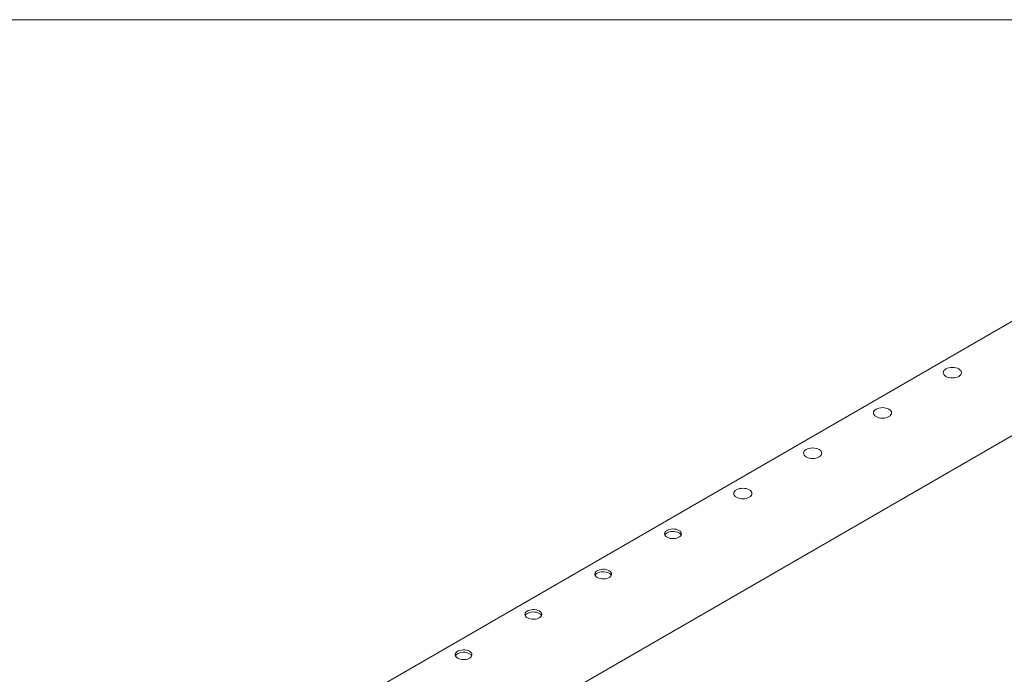
# Model space of a CAD drawing. Units: millimetres. Extents: x 2 to 278, y 1 to 215.
# Drawn here: x 168 to 208, y 188 to 215 of the extents above; entities that cross this region are included whole.
import ezdxf

# ---------------------------------------------------------------- set-up
doc = ezdxf.new("R2010")
doc.units = ezdxf.units.MM

msp = doc.modelspace()

# ---------------------------------------------------------------- linework, layer by layer
at = {"color": 7, "linetype": 'Continuous', "lineweight": 0}
for p, q in [((1.57935, 214.64538), (277.98921, 214.64538)), ((215.13824, 206.52824), (172.45826, 181.88961)), ((182.77902, 183.21651), (210.55418, 199.25077))]:
    msp.add_line(p, q, dxfattribs=at)
at = {"color": 7, "linetype": 'Continuous', "lineweight": 0, "flags": 128}
for points in [[(205.86606, 200.19096), (205.80999, 200.16439), (205.74602, 200.14466), (205.67661, 200.1325), (205.60443, 200.1284), (205.53224, 200.1325), (205.46284, 200.14466), (205.39887, 200.16439), (205.3428, 200.19096), (205.29678, 200.22333), (205.26259, 200.26025), (205.24154, 200.30032), (205.23443, 200.34199), (205.24154, 200.38366), (205.26259, 200.42373), (205.29678, 200.46066), (205.3428, 200.49303), (205.39887, 200.51959), (205.46284, 200.53933), (205.53224, 200.55149), (205.60443, 200.55559), (205.67661, 200.55149), (205.74602, 200.53933), (205.80999, 200.51959), (205.86606, 200.49303), (205.91207, 200.46066), (205.94626, 200.42373), (205.96732, 200.38366), (205.97443, 200.34199), (205.96732, 200.30032), (205.94626, 200.26025), (205.91207, 200.22333), (205.86606, 200.19096)], [(203.03763, 198.55814), (202.98156, 198.53158), (202.91759, 198.51184), (202.84818, 198.49968), (202.776, 198.49558), (202.70382, 198.49968), (202.63441, 198.51184), (202.57044, 198.53158), (202.51437, 198.55814), (202.46836, 198.59051), (202.43417, 198.62744), (202.41311, 198.66751), (202.406, 198.70918), (202.41311, 198.75085), (202.43417, 198.79092), (202.46836, 198.82784), (202.51437, 198.86021), (202.57044, 198.88678), (202.63441, 198.90651), (202.70382, 198.91867), (202.776, 198.92277), (202.84818, 198.91867), (202.91759, 198.90651), (202.98156, 198.88678), (203.03763, 198.86021), (203.08364, 198.82784), (203.11784, 198.79092), (203.13889, 198.75085), (203.146, 198.70918), (203.13889, 198.66751), (203.11784, 198.62744), (203.08364, 198.59051), (203.03763, 198.55814)], [(200.2092, 196.92533), (200.15313, 196.89876), (200.08917, 196.87902), (200.01976, 196.86687), (199.94757, 196.86276), (199.87539, 196.86687), (199.80598, 196.87902), (199.74201, 196.89876), (199.68594, 196.92533), (199.63993, 196.95769), (199.60574, 196.99462), (199.58468, 197.03469), (199.57757, 197.07636), (199.58468, 197.11803), (199.60574, 197.1581), (199.63993, 197.19503), (199.68594, 197.2274), (199.74201, 197.25396), (199.80598, 197.2737), (199.87539, 197.28585), (199.94757, 197.28996), (200.01976, 197.28585), (200.08917, 197.2737), (200.15313, 197.25396), (200.2092, 197.2274), (200.25522, 197.19503), (200.28941, 197.1581), (200.31046, 197.11803), (200.31757, 197.07636), (200.31046, 197.03469), (200.28941, 196.99462), (200.25522, 196.95769), (200.2092, 196.92533)], [(197.38078, 195.29251), (197.32471, 195.26595), (197.26074, 195.24621), (197.19133, 195.23405), (197.11915, 195.22995), (197.04696, 195.23405), (196.97755, 195.24621), (196.91359, 195.26595), (196.85752, 195.29251), (196.8115, 195.32488), (196.77731, 195.3618), (196.75626, 195.40187), (196.74915, 195.44354), (196.75626, 195.48522), (196.77731, 195.52528), (196.8115, 195.56221), (196.85752, 195.59458), (196.91359, 195.62114), (196.97755, 195.64088), (197.04696, 195.65304), (197.11915, 195.65714), (197.19133, 195.65304), (197.26074, 195.64088), (197.32471, 195.62114), (197.38078, 195.59458), (197.42679, 195.56221), (197.46098, 195.52528), (197.48204, 195.48522), (197.48915, 195.44354), (197.48204, 195.40187), (197.46098, 195.3618), (197.42679, 195.32488), (197.38078, 195.29251)], [(194.0503, 193.67194), (194.10554, 193.64612), (194.16887, 193.62749), (194.23753, 193.61687), (194.30851, 193.61472), (194.37872, 193.62114), (194.44508, 193.63584), (194.50469, 193.65819), (194.55495, 193.68721), (194.59366, 193.72162), (194.61913, 193.75993), (194.63025, 193.80046), (194.62653, 193.84143), (194.60814, 193.88107), (194.57587, 193.91763), (194.53114, 193.94952), (194.4759, 193.97534), (194.41256, 193.99397), (194.34391, 194.00459), (194.27293, 194.00674), (194.20272, 194.00032), (194.13636, 193.98561), (194.07675, 193.96326), (194.02649, 193.93425), (193.98778, 193.89984), (193.9623, 193.86153), (193.95119, 193.821), (193.95491, 193.78002), (193.9733, 193.74039), (194.00557, 193.70383), (194.0503, 193.67194)], [(193.96148, 193.76174), (193.9623, 193.76354), (193.98778, 193.80185), (194.02649, 193.83627), (194.07675, 193.86528), (194.13636, 193.88763), (194.20272, 193.90233), (194.27293, 193.90875), (194.34391, 193.9066), (194.41256, 193.89598), (194.4759, 193.87736), (194.53114, 193.85153)], [(191.22188, 192.03912), (191.27712, 192.0133), (191.34045, 191.99467), (191.4091, 191.98405), (191.48009, 191.9819), (191.55029, 191.98832), (191.61665, 192.00303), (191.67626, 192.02538), (191.72652, 192.05439), (191.76523, 192.0888), (191.79071, 192.12711), (191.80183, 192.16764), (191.79811, 192.20862), (191.77971, 192.24825), (191.74744, 192.28481), (191.70271, 192.3167), (191.64747, 192.34252), (191.58414, 192.36115), (191.51548, 192.37177), (191.4445, 192.37392), (191.37429, 192.3675), (191.30794, 192.3528), (191.24832, 192.33045), (191.19806, 192.30143), (191.15935, 192.26702), (191.13388, 192.22871), (191.12276, 192.18818), (191.12648, 192.14721), (191.14487, 192.10757), (191.17714, 192.07101), (191.22188, 192.03912)], [(191.13305, 192.12892), (191.13388, 192.13073), (191.15935, 192.16904), (191.19806, 192.20345), (191.24832, 192.23246), (191.30794, 192.25481), (191.37429, 192.26952), (191.4445, 192.27594), (191.51548, 192.27379), (191.58414, 192.26317), (191.64747, 192.24454), (191.70271, 192.21872)], [(188.39345, 190.40631), (188.44869, 190.38048), (188.51202, 190.36185), (188.58068, 190.35123), (188.65166, 190.34909), (188.72186, 190.35551), (188.78822, 190.37021), (188.84783, 190.39256), (188.89809, 190.42157), (188.93681, 190.45599), (188.96228, 190.4943), (188.9734, 190.53482), (188.96968, 190.5758), (188.95128, 190.61544), (188.91901, 190.652), (188.87428, 190.68389), (188.81904, 190.70971), (188.75571, 190.72834), (188.68705, 190.73896), (188.61607, 190.7411), (188.54587, 190.73469), (188.47951, 190.71998), (188.4199, 190.69763), (188.36964, 190.66862), (188.33092, 190.6342), (188.30545, 190.5959), (188.29433, 190.55537), (188.29805, 190.51439), (188.31645, 190.47476), (188.34872, 190.4382), (188.39345, 190.40631)], [(188.30463, 190.4961), (188.30545, 190.49791), (188.33092, 190.53622), (188.36964, 190.57063), (188.4199, 190.59965), (188.47951, 190.622), (188.54587, 190.6367), (188.61607, 190.64312), (188.68705, 190.64097), (188.75571, 190.63035), (188.81904, 190.61172), (188.87428, 190.5859)], [(185.56502, 188.77349), (185.62026, 188.74767), (185.68359, 188.72904), (185.75225, 188.71842), (185.82323, 188.71627), (185.89344, 188.72269), (185.95979, 188.73739), (186.01941, 188.75974), (186.06967, 188.78876), (186.10838, 188.82317), (186.13385, 188.86148), (186.14497, 188.90201), (186.14125, 188.94298), (186.12286, 188.98262), (186.09059, 189.01918), (186.04585, 189.05107), (185.99062, 189.07689), (185.92728, 189.09552), (185.85863, 189.10614), (185.78764, 189.10829), (185.71744, 189.10187), (185.65108, 189.08716), (185.59147, 189.06482), (185.54121, 189.0358), (185.5025, 189.00139), (185.47702, 188.96308), (185.4659, 188.92255), (185.46962, 188.88158), (185.48802, 188.84194), (185.52029, 188.80538), (185.56502, 188.77349)], [(185.4762, 188.86329), (185.47702, 188.8651), (185.5025, 188.9034), (185.54121, 188.93782), (185.59147, 188.96683), (185.65108, 188.98918), (185.71744, 189.00388), (185.78764, 189.0103), (185.85863, 189.00816), (185.92728, 188.99754), (185.99062, 188.97891), (186.04585, 188.95308)]]:
    msp.add_lwpolyline(points, dxfattribs=at)
at = {"color": 7, "linetype": 'Continuous', "lineweight": 0}
for centre in [(194.43938, 193.67194), (191.61095, 192.03913), (188.78252, 190.40631), (185.9541, 188.7735)]:
    msp.add_arc(centre, 0.20167, 26.43851, 62.935839, dxfattribs=at)

doc.saveas('drawing.dxf')
